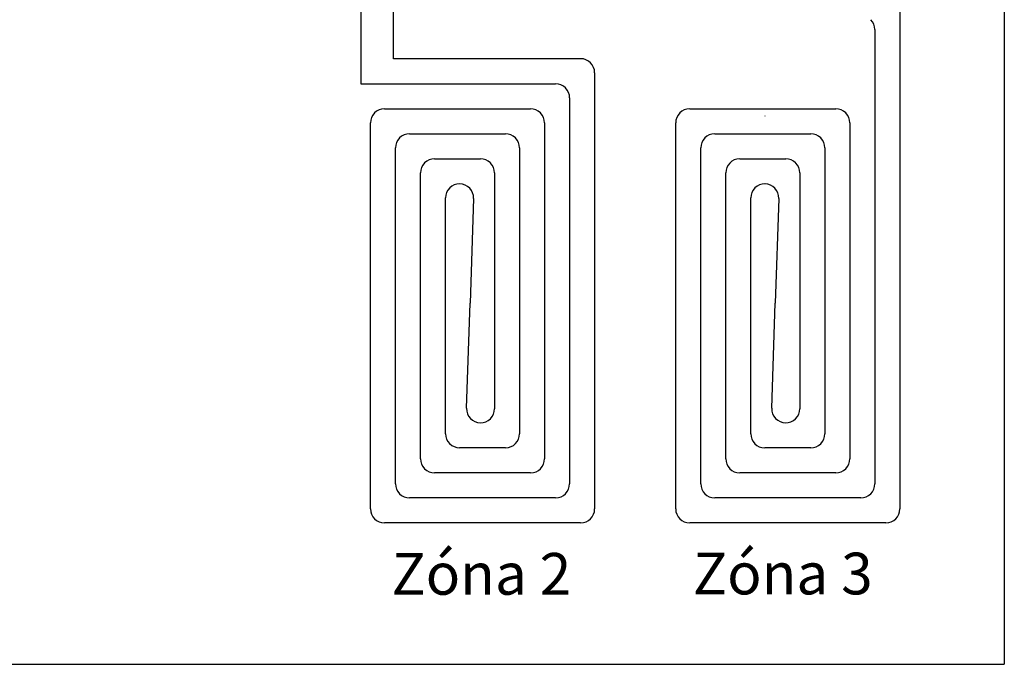
# Model space of a CAD drawing. Units: millimetres. Extents: x -595 to -300, y -423 to -24.
# Drawn here: x -374 to -315, y -177 to -138 of the extents above; entities that cross this region are included whole.
import ezdxf
from ezdxf.lldxf.tags import DXFTag

# ---------------------------------------------------------------- set-up
doc = ezdxf.new("R2010")
doc.units = ezdxf.units.MM
doc.header["$MEASUREMENT"] = 0
doc.layers.add('ET-ALLACCIAM__RPAV_MANDATA', color=1, linetype='Continuous')
doc.layers.add('ET-ALLACCIAM__RPAV_RITORNO', color=5, linetype='Continuous')
doc.styles.get("Standard").update_dxf_attribs({"font": 'REFSAN.TTF'})
tags = doc.linetypes.add('STD_DASHED', pattern=[0.75, 0.5, -0.25]).pattern_tags.tags
tags[6:7] = [DXFTag(74, 4), DXFTag(75, 0), DXFTag(340, '0'), DXFTag(46, 1.0), DXFTag(50, 0.0), DXFTag(44, 0.0), DXFTag(45, 0.0)]
tags[4:5] = [DXFTag(74, 4), DXFTag(75, 0), DXFTag(340, '0'), DXFTag(46, 1.0), DXFTag(50, 0.0), DXFTag(44, 0.0), DXFTag(45, 0.0)]

msp = doc.modelspace()

# ---------------------------------------------------------------- linework, layer by layer
at = {"color": 30}
for p in [(-314.514, -120.54), (-511.897, -176.51)]:
    msp.add_line(p, (-314.514, -176.51), dxfattribs=at)
at = {"color": 5}
msp.add_line((-353.088, -128.723), (-353.086, -141.727), dxfattribs=at)
at = {"color": 1}
msp.add_line((-339.912, -140.226), (-351.13, -140.226), dxfattribs=at)
at = {"layer": 'ET-ALLACCIAM__RPAV_MANDATA'}
for p, q in [((-351.13, -140.226), (-351.13, -129.477)), ((-320.775, -136.981), (-320.775, -167.197)), ((-339.319, -140.47), (-339.317, -140.473)), ((-339.072, -141.066), (-339.072, -167.196)), ((-351.67, -143.228), (-342.912, -143.226)), ((-333.373, -143.228), (-324.615, -143.227)), ((-342.319, -143.471), (-342.317, -143.473)), ((-324.022, -143.472), (-324.02, -143.474)), ((-352.51, -167.196), (-352.51, -144.068)), ((-342.072, -144.066), (-342.072, -164.196)), ((-334.212, -167.197), (-334.212, -144.068)), ((-323.775, -144.067), (-323.775, -164.197)), ((-348.67, -146.227), (-345.912, -146.227)), ((-330.373, -146.228), (-327.615, -146.227)), ((-345.319, -146.472), (-345.317, -146.474)), ((-327.022, -146.472), (-327.02, -146.474)), ((-349.51, -164.196), (-349.51, -147.067)), ((-345.072, -147.067), (-345.072, -161.196)), ((-331.212, -164.197), (-331.212, -147.068)), ((-326.775, -147.067), (-326.775, -161.197)), ((-346.752, -161.168), (-346.541, -154.882)), ((-328.454, -161.169), (-328.243, -154.882)), ((-345.925, -162.036), (-345.928, -162.036)), ((-327.627, -162.037), (-327.63, -162.037)), ((-342.912, -165.036), (-348.67, -165.036)), ((-324.615, -165.037), (-330.372, -165.037)), ((-339.912, -168.036), (-351.67, -168.036)), ((-321.615, -168.037), (-333.372, -168.037))]:
    msp.add_line(p, q, dxfattribs=at)
for centre, start, end in [((-339.912, -141.066), 45.10532, 90.01062), ((-339.912, -141.066), 0, 44.9053), ((-351.67, -144.068), 90.01062, 180), ((-342.912, -144.066), 45.10532, 90.01062), ((-333.372, -144.068), 90.01062, 180), ((-324.615, -144.067), 45.10532, 90.01062), ((-342.912, -144.066), 0, 44.9053), ((-324.615, -144.067), 0, 44.9053), ((-348.67, -147.067), 90.01062, 180), ((-345.912, -147.067), 45.10532, 90.01062), ((-330.372, -147.068), 90.01062, 180), ((-327.615, -147.067), 45.10532, 90.01062), ((-345.912, -147.067), 0, 44.9053), ((-327.615, -147.067), 0, 44.9053), ((-345.912, -161.196), 178.08093, 268.94046), ((-345.912, -161.196), 269.14047, 0), ((-327.615, -161.197), 178.08093, 268.94046), ((-327.615, -161.197), 269.14047, 0), ((-348.67, -164.196), 180, 270), ((-342.912, -164.196), 270, 0), ((-330.372, -164.197), 180, 270), ((-324.615, -164.197), 270, 0), ((-351.67, -167.196), 180, 270), ((-339.912, -167.196), 270, 0), ((-333.372, -167.197), 180, 270), ((-321.615, -167.197), 270, 0)]:
    msp.add_arc(centre, 0.84, start, end, dxfattribs=at)
at = {"layer": 'ET-ALLACCIAM__RPAV_RITORNO', "linetype": 'STD_DASHED', "ltscale": 0.5}
for p, q in [((-322.275, -138.481), (-322.275, -165.697)), ((-340.819, -141.971), (-340.817, -141.973)), ((-340.572, -142.566), (-340.572, -165.696)), ((-328.86, -143.642), (-328.857, -143.642)), ((-350.17, -144.727), (-344.412, -144.726)), ((-343.819, -144.971), (-343.817, -144.973)), ((-331.873, -144.728), (-326.115, -144.727)), ((-325.522, -144.972), (-325.52, -144.974)), ((-351.01, -165.696), (-351.01, -145.567)), ((-343.572, -145.566), (-343.572, -162.696)), ((-332.712, -165.697), (-332.712, -145.568)), ((-325.275, -145.567), (-325.275, -162.697)), ((-347.157, -147.727), (-347.154, -147.727)), ((-348.01, -162.696), (-348.01, -148.567)), ((-346.33, -148.595), (-346.541, -154.882)), ((-329.712, -162.697), (-329.712, -148.567)), ((-328.033, -148.596), (-328.243, -154.882)), ((-344.412, -163.536), (-347.17, -163.536)), ((-326.115, -163.537), (-328.872, -163.537)), ((-341.412, -166.536), (-350.17, -166.536)), ((-323.115, -166.537), (-331.872, -166.537))]:
    msp.add_line(p, q, dxfattribs=at)
at = {"layer": 'ET-ALLACCIAM__RPAV_RITORNO', "linetype": 'Continuous', "ltscale": 0.5}
msp.add_line((-353.086, -141.727), (-341.412, -141.726), dxfattribs=at)
at = {"layer": 'ET-ALLACCIAM__RPAV_RITORNO', "linetype": 'STD_DASHED', "ltscale": 0.5}
for centre, start, end in [((-323.115, -138.481), 0, 44.9053), ((-341.412, -142.566), 45.10532, 90.01062), ((-341.412, -142.566), 0, 44.9053), ((-350.17, -145.567), 90.01062, 180), ((-344.412, -145.566), 45.10532, 90.01062), ((-344.412, -145.566), 0, 44.9053), ((-331.872, -145.568), 90.01062, 180), ((-326.115, -145.567), 45.10532, 90.01062), ((-326.115, -145.567), 0, 44.9053), ((-347.17, -148.567), 89.14046, 180), ((-347.17, -148.567), 358.08093, 88.94047), ((-328.872, -148.567), 89.14046, 180), ((-328.872, -148.567), 358.08093, 88.94047), ((-347.17, -162.696), 180, 270), ((-344.412, -162.696), 270, 0), ((-328.872, -162.697), 180, 270), ((-326.115, -162.697), 270, 0), ((-350.17, -165.696), 180, 270), ((-341.412, -165.696), 270, 0), ((-331.872, -165.697), 180, 270), ((-323.115, -165.697), 270, 0)]:
    msp.add_arc(centre, 0.84, start, end, dxfattribs=at)

# ---------------------------------------------------------------- texts
at = {"char_height": 2.5, "width": 33.76736, "attachment_point": 5}
for s, insert in [('\\fMS SANS SERIF|b0|i0|c238|p34;\\H1x;Zóna 2', (-345.862, -171.091)), ('\\fMS SANS SERIF|b0|i0|c238|p34;\\H1x;Zóna 3', (-327.794, -171.072))]:
    msp.add_mtext(s, dxfattribs=dict(at, insert=insert))

doc.saveas('drawing.dxf')
